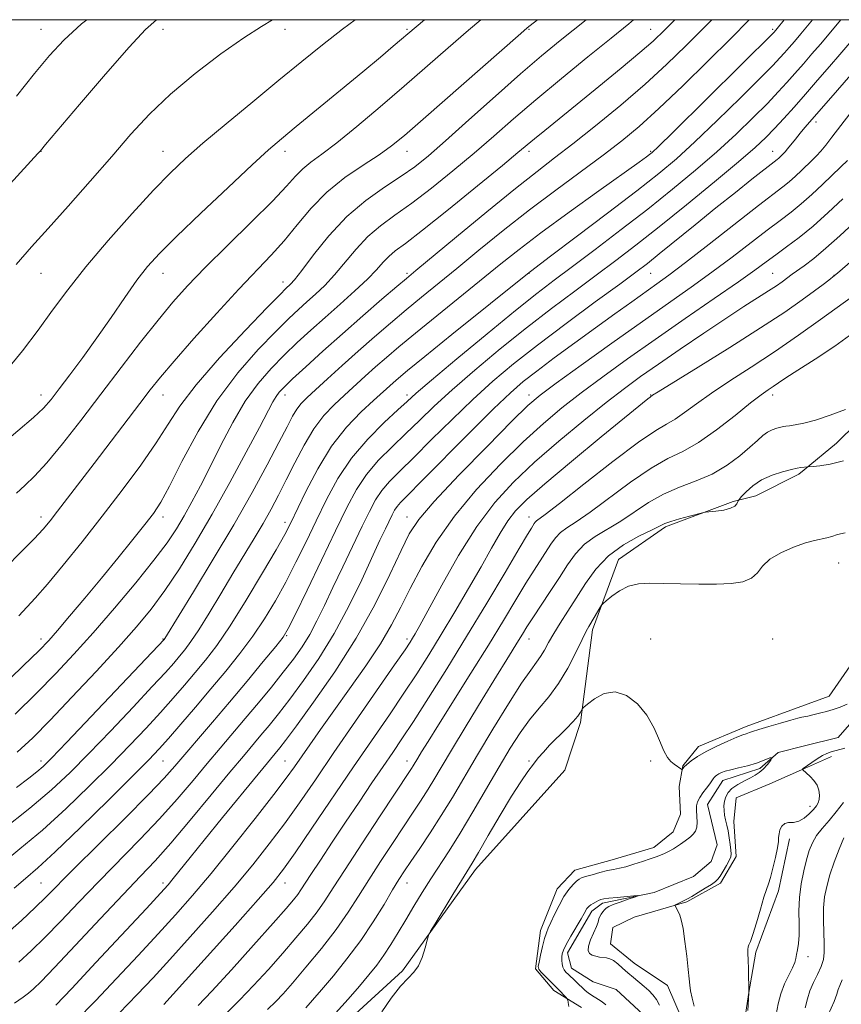
# Model space of a CAD drawing. Extents: x 2167300 to 2170200, y 332300 to 335200.
# Drawn here: x 2169556 to 2169792, y 334717 to 335000 of the extents above; entities that cross this region are included whole.
import ezdxf

# ---------------------------------------------------------------- set-up
doc = ezdxf.new("R2010")
doc.units = 0
doc.header["$MEASUREMENT"] = 0
doc.linetypes.add('rvrstm', pattern=[117.1, 50, -3.9, 0.5, -3.9, 0.5, -3.9, 0.5, -3.9, 50])
for name, color, linetype, lineweight in [('32000', 7, 'Continuous', 0), ('DTM HARD BREAKLINE', 7, 'Continuous', 0), ('DTM SPOT ELEVATION', 2, 'Continuous', 13), ('INDEX CONTOUR', 41, 'Continuous', 13), ('INTERMEDIATE CONTOUR', 44, 'Continuous', 0), ('STREAM - RIVER SINGLE LINE', 142, 'rvrstm', 0)]:
    doc.layers.add(name, color=color, linetype=linetype, lineweight=lineweight)

msp = doc.modelspace()

# ---------------------------------------------------------------- linework, layer by layer
at = {"layer": '32000', "flags": 128}
msp.add_lwpolyline([(2167500, 332500), (2170000, 332500), (2170000, 335000), (2167500, 335000), (2167500, 332500)], dxfattribs=at)
at = {"layer": 'DTM HARD BREAKLINE', "extrusion": (-0.01685293065216477, -0.006171353936545401, 0.9998389335883171), "elevation": -37426.80049637418, "flags": 128}
msp.add_lwpolyline([(431711.4833998009, 2152252.657864125), (431711.483399801, 2152270.487808039)], dxfattribs=at)
at = {"layer": 'DTM HARD BREAKLINE', "extrusion": (-0.06778841947387095, -0.03000184242520998, 0.9972485245094763), "elevation": -155927.4552269088, "flags": 128}
msp.add_lwpolyline([(572000.529133881, 2113899.154373015), (572000.529133881, 2113890.655884914)], dxfattribs=at)
at = {"layer": 'DTM HARD BREAKLINE'}
for points in [[(2169780.91, 334803.18, 1206.75), (2169788.03, 334805.79, 1206.89), (2169802.52, 334826.67, 1207.49), (2169822.76, 334855.01, 1208.01), (2169828.73, 334881.43, 1208.96), (2169834.26, 334915.09, 1209.24), (2169839.8, 334927.88, 1209.49), (2169847.47, 334933.84, 1209.26), (2169860.68, 334937.47, 1209.56), (2169873.04, 334943.01, 1210.06), (2169884.55, 334957.92, 1211.41), (2169889.02, 334971.77, 1212.43), (2169883.48, 334980.51, 1213.27), (2169876.45, 334989.24, 1213.52), (2169872.83, 334995.85, 1213.48), (2169873.142, 335000, 1213.653)], [(2169814.88, 334904.44, 1211.52), (2169802.09, 334890.16, 1211.81), (2169790.16, 334878.44, 1210.95), (2169780.88, 334870.8, 1209.88)], [(2169780.88, 334870.8, 1209.88), (2169779.29, 334869.49, 1209.7), (2169766.94, 334863.31, 1209.24), (2169760.47, 334861.64, 1210.21)], [(2169760.47, 334861.64, 1210.21), (2169741.06, 334854.43, 1209.72), (2169727.61, 334845.08, 1208.69), (2169720.11, 334824.85, 1207.61), (2169716.65, 334798.22, 1205.71), (2169712.14, 334784.59, 1205.2), (2169686.51, 334756.08, 1205.54), (2169665.57, 334726.93, 1206.26), (2169645.28, 334708.43, 1207.19), (2169629.27, 334696.53, 1207.21), (2169624.13, 334682.68, 1205.48), (2169622.17, 334661.8, 1202.25), (2169615.76, 334656.06, 1201.8), (2169602.75, 334651.83, 1201.53), (2169592.29, 334642.26, 1201.32), (2169576.48, 334623.75, 1201.06), (2169561.31, 334604.81, 1201.49), (2169549.78, 334593.75, 1201.15)], [(2169764.17, 334797.05, 1206.43), (2169750.52, 334791.33, 1206.51), (2169746.03, 334785.8, 1206.07), (2169744.95, 334779.83, 1205.71), (2169745.36, 334771.94, 1205.08), (2169743.22, 334766.83, 1204.7), (2169737.67, 334762.37, 1204.53), (2169725.73, 334758.77, 1204.65), (2169715.07, 334755.81, 1204.68), (2169709.94, 334750.49, 1204.59), (2169705.23, 334738.57, 1204.49), (2169703.71, 334727.49, 1204.21), (2169709.03, 334721.3, 1204.44), (2169716.91, 334716.38, 1203.56)], [(2169780.91, 334785.05, 1206.05), (2169770.96, 334780.63, 1205.23), (2169761.36, 334776.6, 1204.7), (2169760.7, 334769.78, 1204.53), (2169761.32, 334759.76, 1204.36), (2169756.83, 334752.1, 1204.36), (2169747.23, 334746.79, 1204.21), (2169732.09, 334742.35, 1203.3), (2169725.9, 334739.38, 1202.94), (2169725.25, 334734.69, 1202.75), (2169732.06, 334729.13, 1202.94), (2169741.64, 334722.72, 1203.26), (2169746.09, 334712.27, 1203.47), (2169746.06, 334696.29, 1203.43), (2169729.81, 334668.83, 1202.46), (2169706.96, 334645.86, 1200.9), (2169697.98, 334632.88, 1200.01), (2169731.26, 334651.77, 1202.04), (2169755.62, 334680.28, 1205.04), (2169762.92, 334707.33, 1205.67), (2169764.86, 334720.12, 1205.99), (2169767.02, 334732.26, 1206.26), (2169773.45, 334749.94, 1206.45), (2169776.68, 334764.85, 1206.39)]]:
    msp.add_polyline3d(points, dxfattribs=at)
at = {"layer": 'DTM SPOT ELEVATION'}
for p in [(2169561.84, 334997.21, 1260.84), (2169596.84, 334997.21, 1257.44), (2169631.84, 334997.21, 1255.51), (2169666.84, 334997.21, 1252.21), (2169701.84, 334997.21, 1247.87), (2169736.84, 334997.21, 1242.8), (2169771.84, 334997.21, 1236.26), (2169784.22, 334970.65, 1227.58), (2169561.84, 334962.21, 1257.97), (2169596.84, 334962.21, 1254.8), (2169631.84, 334962.21, 1251.49), (2169666.84, 334962.21, 1247.29), (2169701.84, 334962.21, 1241.58), (2169736.84, 334962.21, 1236.18), (2169771.84, 334962.21, 1228.74), (2169561.84, 334927.21, 1255.16), (2169596.84, 334927.21, 1251.29), (2169666.84, 334927.21, 1240.3), (2169701.84, 334927.21, 1233.96), (2169736.84, 334927.21, 1227.09), (2169771.84, 334927.21, 1220.94), (2169789.37, 334926.65, 1218.06), (2169631.33, 334924.7, 1246.57), (2169561.84, 334892.21, 1252.59), (2169596.84, 334892.21, 1247.27), (2169631.84, 334892.21, 1239.42), (2169666.84, 334892.21, 1232.42), (2169701.84, 334892.21, 1224.55), (2169736.84, 334892.21, 1218.07), (2169771.84, 334892.21, 1213.5), (2169561.84, 334857.21, 1248.51), (2169596.84, 334857.21, 1243.51), (2169631.84, 334855.71, 1234.51), (2169666.84, 334857.21, 1224.7), (2169701.84, 334857.21, 1216.64), (2169790.74, 334844.06, 1207.36), (2169561.84, 334822.21, 1244.49), (2169596.84, 334822.21, 1238.11), (2169632.34, 334823.21, 1229.88), (2169666.84, 334822.21, 1220.4), (2169701.84, 334822.21, 1211.31), (2169736.84, 334822.21, 1206.31), (2169771.84, 334822.21, 1206.41), (2169561.84, 334787.21, 1238.5), (2169596.84, 334787.21, 1231.1), (2169631.84, 334787.21, 1222.92), (2169666.84, 334787.21, 1214.64), (2169701.84, 334787.21, 1206.15), (2169736.84, 334787.21, 1205.8), (2169782.57, 334774.21, 1205.48), (2169561.84, 334752.21, 1231), (2169596.84, 334752.21, 1224.41), (2169631.84, 334752.21, 1217.34), (2169666.84, 334752.21, 1209.32), (2169782, 334731.02, 1208.54)]:
    msp.add_point(p, dxfattribs=at)
at = {"layer": 'INDEX CONTOUR', "flags": 128}
for points, elevation in [([(2169551.34, 334737.0900000001), (2169556.219, 334741.4220000001), (2169560.176, 334745.1190000001), (2169563.268, 334748.1399000001), (2169571.214, 334756.1330000001), (2169585.86, 334770.6920000001), (2169592.676, 334777.5400000001), (2169597.232, 334782.2790000001), (2169600.281, 334785.6680000001), (2169611.038, 334798.3170000001), (2169615.913, 334804.0830000001), (2169620.975, 334810.1300000001), (2169625.625, 334815.7300000001), (2169629.191, 334820.0600000001), (2169631.304, 334822.746), (2169632.807, 334825.2060000001), (2169634.844, 334829.3010000001), (2169638.217, 334836.273), (2169642.364, 334844.8770000001), (2169646.3809, 334853.2440000001), (2169649.613, 334859.9230000001), (2169652.389, 334865.1261000001), (2169655.287, 334869.4810000001), (2169658.738, 334873.5200000001), (2169662.587, 334877.3949000001), (2169666.533, 334881.1630000001), (2169670.42, 334884.9310000001), (2169674.669, 334889.0090000001), (2169679.848, 334893.7600000001), (2169686.322, 334899.3921000001), (2169693.643, 334905.5080000001), (2169701.163, 334911.5570000001), (2169708.331, 334917.0950000001), (2169715.001, 334922.0920000001), (2169721.123, 334926.6230000001), (2169726.7801, 334930.849), (2169732.569, 334935.2800000001), (2169739.2149, 334940.5130000001), (2169747.092, 334946.8570000001), (2169755.167, 334953.4700000001), (2169762.055, 334959.2209000001), (2169766.764, 334963.3050000001), (2169769.87, 334966.2120000001), (2169772.34, 334968.7600000001), (2169774.981, 334971.6250000001), (2169777.942, 334974.9180000001), (2169781.21, 334978.6110000001), (2169784.713, 334982.6080000001), (2169788.138, 334986.5480000001), (2169791.113, 334990.0030000001), (2169799.597, 335000.0001000001)], 1230), ([(2169554.782, 334978.0480000001), (2169560.01, 334984.5470000001), (2169564.289, 334989.7220000001), (2169568.411, 334994.1680000001), (2169573.438, 334998.7700000001), (2169574.96, 335000.0001000001)], 1260), ([(2169554.827, 334864.0840000001), (2169557.17, 334866.2630000001), (2169559.9449, 334868.9280000001), (2169563.486, 334872.7580000001), (2169568.013, 334878.2270000001), (2169573.3061, 334884.9830000001), (2169579.033, 334892.4680000001), (2169584.859, 334900.1280000001), (2169590.437, 334907.4120000001), (2169595.418, 334913.7750000001), (2169599.659, 334918.9260000001), (2169603.861, 334923.6080000001), (2169608.9319, 334928.8210000001), (2169615.402, 334935.2040000001), (2169622.294, 334941.9560000001), (2169628.251, 334947.9120000001), (2169632.291, 334952.2000000001), (2169634.914, 334955.1070000001), (2169636.991, 334957.2100000001), (2169639.323, 334959.0930000001), (2169642.422, 334961.3660000001), (2169646.728, 334964.6460000001), (2169652.487, 334969.3360000001), (2169659.169, 334974.9770000001), (2169666.047, 334980.8960000001), (2169678.66, 334991.8820000001), (2169684.555, 334996.9880000001), (2169688.094, 335000.0001000001)], 1250), ([(2169555.031, 334789.7100000001), (2169559.465, 334793.8500000001), (2169564.426, 334798.8860000001), (2169570.729, 334805.496), (2169577.653, 334812.8820000001), (2169584.094, 334819.8790000001), (2169589.244, 334825.6640000001), (2169593.458, 334830.7799000001), (2169597.387, 334836.1130000001), (2169601.569, 334842.3900000001), (2169606.095, 334849.7150000001), (2169610.946, 334858.0340000001), (2169616.001, 334867.0910000001), (2169620.74, 334875.8250000001), (2169624.542, 334882.9700000001), (2169628.383, 334890.2820000001), (2169629.282, 334891.822), (2169630.194, 334893.0480000001), (2169631.617, 334894.5519000001), (2169634.044, 334896.8680000001), (2169637.822, 334900.3770000001), (2169642.709, 334904.8400000001), (2169648.318, 334909.8640000001), (2169654.2, 334915.0170000001), (2169659.66, 334919.7280000001), (2169663.946, 334923.3890000001), (2169666.73, 334925.7470000001), (2169669.402, 334927.9780000001), (2169681.033, 334937.6350000001), (2169689.78, 334944.8570000001), (2169697.989, 334951.5390000001), (2169704.2021, 334956.4400000001), (2169709.242, 334960.3030000001), (2169714.5, 334964.3670000001), (2169720.99, 334969.5480000001), (2169728.194, 334975.4880000001), (2169735.211, 334981.5080000001), (2169741.383, 334987.1130000001), (2169747.018, 334992.5520000001), (2169752.663, 334998.2560000001), (2169754.3481, 335000.0001000001)], 1240), ([(2169584.311, 334714.7960000001), (2169589.48, 334720.1680000001), (2169593.982, 334724.9649000001), (2169598.805, 334730.2230000001), (2169604.646, 334736.6740000001), (2169611.039, 334743.844), (2169617.228, 334750.952), (2169622.628, 334757.4090000001), (2169627.356, 334763.3670000001), (2169631.702, 334769.1660000001), (2169635.977, 334775.1680000001), (2169640.573, 334781.8190000001), (2169645.902, 334789.5860000001), (2169652.114, 334798.5840000001), (2169663.3211, 334814.7560000001), (2169666.315, 334819.1090000001), (2169667.768, 334821.278), (2169668.487, 334822.425), (2169669.229, 334823.6850000001), (2169670.556, 334826.0610000001), (2169676.829, 334837.6180000001), (2169681.673, 334846.1440000001), (2169686.9, 334854.4750000001), (2169692.071, 334861.3880000001), (2169697.457, 334867.2800000001), (2169703.504, 334872.9550000001), (2169710.438, 334878.9700000001), (2169717.587, 334884.9070000001), (2169724.057, 334890.1030000001), (2169729.273, 334894.1350000001), (2169733.9251, 334897.5470000001), (2169739.025, 334901.1250000001), (2169745.259, 334905.4150000001), (2169752.016, 334910.0050000001), (2169758.364, 334914.246), (2169763.558, 334917.6250000001), (2169770.653, 334922.1410000001), (2169772.918, 334923.6360000001), (2169774.546, 334924.7660000001), (2169777.442, 334926.9010000001), (2169780.828, 334929.3481000001), (2169783.628, 334931.4850000001), (2169787.104, 334934.3650000001), (2169791.097, 334937.9500000001), (2169795.071, 334941.67)], 1220), ([(2169637.8439, 334716.295), (2169639.797, 334718.5020000001), (2169642.363, 334721.5169), (2169645.751, 334725.5480000001), (2169649.6441, 334730.3699), (2169653.5901, 334735.6490000001), (2169657.196, 334741.0250000001), (2169660.289, 334746.0290000001), (2169662.752, 334750.1640000001), (2169664.573, 334753.1580000001), (2169666.158, 334755.6190000001), (2169668.017, 334758.3800000001), (2169670.526, 334762.0780000001), (2169673.524, 334766.5760000001), (2169676.714, 334771.5400000001), (2169679.898, 334776.7521), (2169687.097, 334788.9170000001), (2169691.517, 334796.2800000001), (2169695.979, 334803.5550000001), (2169699.772, 334809.5180000001), (2169702.3789, 334813.3080000001), (2169704.05, 334815.5270000001), (2169705.228, 334817.1440000001), (2169706.308, 334818.9650000001), (2169707.5001, 334821.1670000001), (2169708.969, 334823.7650000001), (2169710.8331, 334826.773), (2169713.032, 334830.1820000001), (2169715.462, 334833.9800000001), (2169718.076, 334838.099), (2169721.07, 334842.2390000001), (2169724.7, 334846.045), (2169729.039, 334849.2220000001), (2169733.429, 334851.7050000001), (2169737.029, 334853.4910000001), (2169739.291, 334854.626), (2169740.829, 334855.3570000001), (2169742.55, 334855.9800000001), (2169745.077, 334856.7140000001), (2169747.913, 334857.469), (2169751.652, 334858.4150000001), (2169752.524, 334858.577), (2169755.525, 334858.9090000001), (2169757.768, 334859.2430000001), (2169759.736, 334859.7330000001), (2169760.9471, 334860.3730000001), (2169761.525, 334861.0390000001), (2169761.869, 334861.9160000001), (2169762.159, 334862.3050000001), (2169762.861, 334863.0790000001), (2169764.176, 334864.4530000001), (2169766.114, 334866.1710000001), (2169768.6381, 334867.8580000001), (2169771.632, 334869.2090000001), (2169774.658, 334870.1940000001), (2169777.2, 334870.8520000001), (2169778.88, 334871.2310000001), (2169779.872, 334871.4140000001), (2169781.91, 334871.653), (2169783.414, 334871.7540000001), (2169785.396, 334871.92), (2169788.324, 334872.3730000001), (2169792.15, 334873.3330000001)], 1210), ([(2169792.274, 334765.1360000001), (2169790.859, 334761.9080000001), (2169789.4761, 334758.17), (2169788.264, 334754.4700000001), (2169787.341, 334751.2000000001), (2169786.726, 334748.1620000001), (2169786.416, 334745.0040000001), (2169786.382, 334741.5050000001), (2169786.502, 334737.9560000001), (2169786.629, 334734.7760000001), (2169786.624, 334732.2550000001), (2169786.367, 334730.1650000001), (2169785.746, 334728.1470000001), (2169784.72, 334725.9290000001), (2169783.538, 334723.5750000001), (2169782.522, 334721.2350000001), (2169781.854, 334718.9450000001), (2169781.162, 334716.2920000001)], 1210)]:
    msp.add_lwpolyline(points, dxfattribs=dict(at, elevation=elevation))
at = {"layer": 'INTERMEDIATE CONTOUR', "flags": 128}
for points, elevation in [([(2169540.027, 334938.7300000001), (2169560.974, 334961.5980000001), (2169561.655, 334962.3620000001), (2169563.151, 334964.1230000001), (2169572.87, 334975.626), (2169580.35, 334984.3780000001), (2169587.164, 334992.1520000001), (2169591.873, 334997.1580000001), (2169595.029, 335000.0001000001)], 1258), ([(2169549.379, 334807.3800000001), (2169556.718, 334814.4680000001), (2169561.293, 334818.9460000001), (2169564.0409, 334821.7980000001), (2169566.549, 334824.6490000001), (2169570.06, 334828.7660000001), (2169574.441, 334833.9670000001), (2169579.216, 334839.7100000001), (2169583.928, 334845.4630000001), (2169588.19, 334850.7380000001), (2169591.637, 334855.0540000001), (2169594.097, 334858.251), (2169596.182, 334861.4490000001), (2169598.698, 334866.0840000001), (2169602.2849, 334873.1360000001), (2169606.901, 334881.7480000001), (2169612.339, 334890.6050000001), (2169618.304, 334898.5790000001), (2169624.1669, 334905.2830000001), (2169629.209, 334910.5160000001), (2169632.931, 334914.2121000001), (2169635.696, 334916.8370000001), (2169638.086, 334918.9910000001), (2169640.58, 334921.2040000001), (2169643.258, 334923.7280000001), (2169646.098, 334926.7500000001), (2169652.256, 334934.1680000001), (2169655.632, 334937.7660000001), (2169659.286, 334940.8580000001), (2169663.4201, 334943.8510000001), (2169668.272, 334947.3230000001), (2169673.954, 334951.6790000001), (2169680.074, 334956.6290000001), (2169686.118, 334961.7090000001), (2169691.761, 334966.6000000001), (2169697.449, 334971.5670000001), (2169703.82, 334977.0210000001), (2169711.218, 334983.1600000001), (2169718.814, 334989.344), (2169725.484, 334994.7200000001), (2169730.523, 334998.8050000001), (2169731.901, 335000.0001000001)], 1244), ([(2169549.883, 334757.2270000001), (2169555.791, 334761.9270000001), (2169562.268, 334767.3770000001), (2169569.015, 334773.5150000001), (2169575.671, 334779.9310000001), (2169581.863, 334786.1230000001), (2169587.296, 334791.6930000001), (2169592.012, 334796.653), (2169596.132, 334801.1180000001), (2169599.78, 334805.197), (2169603.067, 334808.9820000001), (2169606.108, 334812.5599000001), (2169609.059, 334816.1300000001), (2169612.256, 334820.3400000001), (2169616.08, 334825.9510000001), (2169620.696, 334833.3180000001), (2169625.407, 334841.1710000001), (2169629.301, 334847.8360000001), (2169631.772, 334852.2000000001), (2169633.435, 334855.3910000001), (2169637.828, 334864.5490000001), (2169641.251, 334871.0750000001), (2169645.2511, 334877.5480000001), (2169649.557, 334883.0360000001), (2169653.714, 334887.3909000001), (2169657.227, 334890.6670000001), (2169662.88, 334895.7980000001), (2169664.388, 334897.1080000001), (2169667.04, 334899.3110000001), (2169671.9759, 334903.3260000001), (2169679.741, 334909.5980000001), (2169701.908, 334927.4380000001), (2169702.279, 334927.7130000001), (2169708.094, 334932.0950000001), (2169715.444, 334937.6510000001), (2169724.401, 334944.447), (2169732.821, 334950.8860000001), (2169739.157, 334955.8450000001), (2169744.244, 334960.0980000001), (2169749.51, 334964.8909000001), (2169755.926, 334971.0360000001), (2169762.618, 334977.599), (2169768.253, 334983.2120000001), (2169771.858, 334986.8690000001), (2169773.903, 334989.0240000001), (2169775.223, 334990.4950000001), (2169776.528, 334991.9880000001), (2169778.048, 334993.7570000001), (2169779.892, 334995.9450000001), (2169783.25, 335000.0001000001)], 1234), ([(2169550.666, 334767.322), (2169558.612, 334773.599), (2169564.895, 334778.9350000001), (2169570.164, 334783.8809000001), (2169575.556, 334789.3430000001), (2169581.837, 334795.8810000001), (2169588.28, 334802.6710000001), (2169593.788, 334808.5430000001), (2169597.552, 334812.6350000001), (2169599.937, 334815.3140000001), (2169601.598, 334817.2560000001), (2169603.129, 334819.1150000001), (2169604.879, 334821.4611000001), (2169607.137, 334824.8430000001), (2169610.083, 334829.5980000001), (2169613.46, 334835.2130000001), (2169616.9, 334840.9670000001), (2169622.988, 334851.0590000001), (2169625.563, 334855.4111000001), (2169627.848, 334859.4450000001), (2169630.006, 334863.4760000001), (2169632.23, 334867.8640000001), (2169634.671, 334872.8130000001), (2169637.317, 334877.9020000001), (2169640.111, 334882.5520000001), (2169643.002, 334886.3370000001), (2169645.953, 334889.4469000001), (2169648.931, 334892.2250000001), (2169654.887, 334897.6640000001), (2169657.867, 334900.3400000001), (2169660.945, 334903.0340000001), (2169664.574, 334906.1110000001), (2169669.299, 334910.0140000001), (2169675.404, 334914.9810000001), (2169693.845, 334929.9360000001), (2169699.041, 334934.0590000001), (2169705.323, 334938.8170000001), (2169713.412, 334944.7130000001), (2169721.962, 334950.8380000001), (2169733.488, 334959.0590000001), (2169735.615, 334960.6030000001), (2169736.508, 334961.2750000001), (2169737.23, 334961.8810000001), (2169739.037, 334963.6040000001), (2169743.238, 334967.7259000001), (2169772.229, 334996.4380000001), (2169773.087, 334997.4560000001), (2169775.149, 335000.0001000001)], 1236), ([(2169550.679, 334878.1240000001), (2169559.69, 334885.7990000001), (2169562.5471, 334888.5030000001), (2169564.749, 334891.0070000001), (2169567.075, 334894.0140000001), (2169570.128, 334898.0590000001), (2169573.808, 334903.0260000001), (2169577.84, 334908.6330000001), (2169581.951, 334914.5520000001), (2169585.882, 334920.2640000001), (2169589.373, 334925.2039000001), (2169592.393, 334929.1040000001), (2169595.806, 334932.8850000001), (2169600.704, 334937.7630000001), (2169607.705, 334944.4810000001), (2169615.526, 334951.8720000001), (2169622.412, 334958.2970000001), (2169627.169, 334962.6290000001), (2169630.851, 334965.8110000001), (2169635.0731, 334969.3020000001), (2169647.767, 334979.7410000001), (2169654.201, 334985.0620000001), (2169659.262, 334989.2870000001), (2169662.927, 334992.3830000001), (2169669.478, 334997.9720000001), (2169671.887, 335000.0001000001)], 1252), ([(2169551.64, 334842.6000000001), (2169556.132, 334847.1950000001), (2169559.864, 334850.9870000001), (2169562.489, 334853.7830000001), (2169564.505, 334856.1550000001), (2169566.619, 334858.8690000001), (2169577.065, 334872.6400000001), (2169590.204, 334889.8350000001), (2169593.214, 334893.7520000001), (2169596.121, 334897.3730000001), (2169600.046, 334901.9890000001), (2169605.721, 334908.4410000001), (2169612.322, 334915.795), (2169618.64, 334922.6680000001), (2169627.8961, 334932.3920000001), (2169631.592, 334936.5270000001), (2169635.314, 334941.077), (2169639.341, 334945.8620000001), (2169643.904, 334950.4980000001), (2169649.076, 334954.6610000001), (2169654.3049, 334958.2520000001), (2169658.882, 334961.2320000001), (2169662.464, 334963.7580000001), (2169666.177, 334966.7710000001), (2169671.512, 334971.4110000001), (2169699.531, 334996.0780000001), (2169701.408, 334997.702), (2169702.249, 334998.3790000001), (2169704.344, 335000.0001000001)], 1248), ([(2169551.748, 334899.1130000001), (2169556.483, 334904.9090000001), (2169561.018, 334910.8450000001), (2169565.18, 334916.5790000001), (2169569.496, 334922.4770000001), (2169574.667, 334929.0810000001), (2169581.094, 334936.6540000001), (2169587.964, 334944.3540000001), (2169594.165, 334951.0590000001), (2169598.979, 334956.0370000001), (2169603.273, 334960.1190000001), (2169608.313, 334964.523), (2169614.974, 334970.126), (2169622.585, 334976.4350000001), (2169630.086, 334982.6120000001), (2169636.676, 334988.0170000001), (2169642.589, 334992.7880000001), (2169648.318, 334997.2560000001), (2169651.973, 335000.0001000001)], 1254), ([(2169554.138, 334750.697), (2169557.399, 334753.4760000001), (2169560.916, 334756.5330000001), (2169565.924, 334761.1540000001), (2169573.134, 334768.0960000001), (2169581.1791, 334775.9810000001), (2169588.169, 334782.903), (2169592.755, 334787.5050000001), (2169595.743, 334790.6360000001), (2169598.477, 334793.6930000001), (2169602.007, 334797.7590000001), (2169606.197, 334802.6500000001), (2169610.618, 334807.8640000001), (2169614.901, 334812.9940000001), (2169618.926, 334818.0180000001), (2169622.635, 334823.0050000001), (2169626, 334828.0320000001), (2169629.107, 334833.1880000001), (2169632.0721, 334838.5690000001), (2169634.994, 334844.2360000001), (2169637.899, 334850.1340000001), (2169640.796, 334856.1720000001), (2169643.745, 334862.2580000001), (2169647.015, 334868.2769000001), (2169650.928, 334874.1110000001), (2169655.601, 334879.5930000001), (2169660.343, 334884.3600000001), (2169664.258, 334888.0000000001), (2169666.891, 334890.4170000001), (2169669.534, 334892.7640000001), (2169673.919, 334896.5110000001), (2169681.153, 334902.5950000001), (2169689.846, 334909.8340000001), (2169697.982, 334916.5171000001), (2169704.118, 334921.4130000001), (2169709.096, 334925.2280000001), (2169714.33, 334929.1460000001), (2169720.873, 334934.0680000001), (2169728.33, 334939.746), (2169735.948, 334945.6470000001), (2169743.104, 334951.3360000001), (2169749.703, 334956.7820000001), (2169755.783, 334962.0559000001), (2169761.345, 334967.17), (2169766.244, 334971.9060000001), (2169770.297, 334975.9860000001), (2169773.419, 334979.2470000001), (2169775.922, 334981.9710000001), (2169778.216, 334984.5530000001), (2169780.62, 334987.2980000001), (2169783.093, 334990.1520000001), (2169785.502, 334992.974), (2169791.392, 335000.0001000001)], 1232), ([(2169554.422, 334800.6150000001), (2169560.572, 334806.6770000001), (2169566.065, 334812.2850000001), (2169571.279, 334817.8500000001), (2169576.78, 334823.9870000001), (2169582.897, 334831.0440000001), (2169589.01, 334838.3100000001), (2169594.262, 334844.8100000001), (2169598.041, 334849.8500000001), (2169600.717, 334853.8630000001), (2169602.908, 334857.5650000001), (2169605.142, 334861.5840000001), (2169607.593, 334866.2030000001), (2169610.349, 334871.6160000001), (2169613.465, 334877.8670000001), (2169616.87, 334884.3940000001), (2169620.461, 334890.4840000001), (2169624.146, 334895.5980000001), (2169627.879, 334899.8899000001), (2169631.627, 334903.6920000001), (2169635.382, 334907.2990000001), (2169639.245, 334910.8750000001), (2169643.344, 334914.5480000001), (2169647.702, 334918.3770000001), (2169651.929, 334922.1220000001), (2169655.528, 334925.4750000001), (2169658.156, 334928.1990000001), (2169660.073, 334930.3510000001), (2169661.691, 334932.0600000001), (2169663.512, 334933.5980000001), (2169666.412, 334935.7900000001), (2169671.358, 334939.6040000001), (2169678.803, 334945.5530000001), (2169687.15, 334952.3320000001), (2169694.29, 334958.1850000001), (2169698.708, 334961.8420000001), (2169703.419, 334965.7760000001), (2169706.3919, 334968.2040000001), (2169715.706, 334975.7610000001), (2169721.963, 334980.8550000001), (2169728.335, 334986.0800000001), (2169733.728, 334990.5650000001), (2169737.508, 334993.8480000001), (2169740.885, 334997.099), (2169743.692, 335000.0001000001)], 1242), ([(2169554.748, 334929.7210000001), (2169559.151, 334934.7470000001), (2169563.869, 334940.0180000001), (2169569.639, 334946.4940000001), (2169575.996, 334953.6920000001), (2169582.174, 334960.7720000001), (2169587.667, 334967.1070000001), (2169593.006, 334972.92), (2169598.9841, 334978.6490000001), (2169606.074, 334984.5511000001), (2169613.478, 334990.1550000001), (2169620.083, 334994.8110000001), (2169625.091, 334998.0880000001), (2169628.259, 335000.0001000001)], 1256), ([(2169554.811, 334779.6160000001), (2169558.311, 334782.2640000001), (2169560.691, 334784.1111000001), (2169562.475, 334785.626), (2169564.869, 334787.9900000001), (2169569.25, 334792.5630000001), (2169597.168, 334822.0490000001), (2169597.377, 334822.3470000001), (2169605.63, 334835.7880000001), (2169611.2689, 334845.0900000001), (2169617.1371, 334855.0090000001), (2169622.394, 334864.2540000001), (2169626.771, 334872.2540000001), (2169630.141, 334878.6240000001), (2169632.464, 334883.126), (2169634.0451, 334886.1400000001), (2169635.2739, 334888.2000000001), (2169636.538, 334889.8300000001), (2169638.203, 334891.5270000001), (2169640.636, 334893.7830000001), (2169644.075, 334896.9420000001), (2169648.273, 334900.7681000001), (2169652.855, 334904.8820000001), (2169657.502, 334908.9610000001), (2169662.108, 334912.9120000001), (2169666.6219, 334916.702), (2169671.067, 334920.3639000001), (2169681.138, 334928.6000000001), (2169687.451, 334933.7940000001), (2169694.51, 334939.528), (2169701.99, 334945.4140000001), (2169709.549, 334951.1010000001), (2169723.142, 334961.0730000001), (2169728.498, 334965.1780000001), (2169733.523, 334969.3610000001), (2169739.155, 334974.4580000001), (2169745.988, 334980.9730000001), (2169753.242, 334988.0790000001), (2169759.799, 334994.6150000001), (2169765.089, 335000.0001000001)], 1238), ([(2169555.432, 334828.8250000001), (2169560.176, 334833.9441000001), (2169563.662, 334837.9140000001), (2169568.236, 334843.4070000001), (2169573.614, 334850.0860000001), (2169579.387, 334857.4310000001), (2169585.14, 334864.9310000001), (2169590.448, 334872.1090000001), (2169594.879, 334878.4950000001), (2169598.29, 334883.8800000001), (2169601.6879, 334889.0920000001), (2169606.37, 334895.2230000001), (2169613.102, 334902.8930000001), (2169620.5341, 334910.8420000001), (2169626.791, 334917.3400000001), (2169630.479, 334921.1250000001), (2169632.148, 334922.8001000001), (2169633.458, 334924.0310000001), (2169634.586, 334925.3351000001), (2169636.667, 334928.0240000001), (2169640.022, 334932.4910000001), (2169644.439, 334937.9860000001), (2169649.574, 334943.4721000001), (2169655.06, 334948.1190000001), (2169660.428, 334951.9120000001), (2169665.186, 334955.0421000001), (2169669.104, 334957.8060000001), (2169672.998, 334960.9260000001), (2169677.945, 334965.2330000001), (2169684.638, 334971.2160000001), (2169692.227, 334978.0180000001), (2169699.476, 334984.4400000001), (2169705.499, 334989.6170000001), (2169710.812, 334994.0080000001), (2169718.266, 335000.0001000001)], 1246), ([(2169555.482, 334729.4020000001), (2169559.033, 334732.6540000001), (2169562.94, 334736.5130000001), (2169567.496, 334741.2251000001), (2169572.658, 334746.6350000001), (2169578.295, 334752.4850000001), (2169590.2169, 334764.6150000001), (2169595.873, 334770.5650000001), (2169600.955, 334776.2430000001), (2169605.487, 334781.5650000001), (2169609.565, 334786.4580000001), (2169613.301, 334790.9070000001), (2169620.475, 334799.3930000001), (2169624.228, 334803.8820000001), (2169627.943, 334808.3971000001), (2169631.356, 334812.6450000001), (2169634.271, 334816.4310000001), (2169636.761, 334819.9539000001), (2169638.966, 334823.5140000001), (2169641.039, 334827.3930000001), (2169643.184, 334831.8150000001), (2169645.616, 334836.9860000001), (2169648.448, 334842.9480000001), (2169654.02, 334854.5710000001), (2169656.09, 334858.849), (2169657.839, 334862.1330000001), (2169659.647, 334864.8500000001), (2169661.875, 334867.4471000001), (2169664.832, 334870.4300000001), (2169668.808, 334874.3250000001), (2169673.9489, 334879.4450000001), (2169679.804, 334885.2540000001), (2169685.778, 334891.0090000001), (2169691.491, 334896.1890000001), (2169697.441, 334901.1810000001), (2169704.343, 334906.5980000001), (2169712.544, 334912.7770000001), (2169720.905, 334918.9570000001), (2169727.916, 334924.099), (2169732.569, 334927.5320000001), (2169735.86, 334930.0380000001), (2169739.284, 334932.7630000001), (2169749.621, 334941.1540000001), (2169755.5421, 334945.9429000001), (2169761.108, 334950.398), (2169765.8701, 334954.1740000001), (2169773.1141, 334959.8560000001), (2169773.592, 334960.2790000001), (2169774.909, 334961.5430000001), (2169775.379, 334962.0580000001), (2169776.07, 334962.8900000001), (2169778.334, 334965.7420000001), (2169779.6809, 334967.4050000001), (2169781.086, 334969.0671000001), (2169789.196, 334978.3540000001), (2169796.724, 334987.0320000001)], 1228), ([(2169554.236, 334717.6830000001), (2169556.7111, 334719.3610000001), (2169558.254, 334720.5310000001), (2169559.673, 334721.7500000001), (2169561.854, 334723.8900000001), (2169565.704, 334727.9060000001), (2169571.725, 334734.3110000001), (2169578.792, 334741.8520000001), (2169585.377, 334748.8380000001), (2169590.398, 334754.0970000001), (2169594.574, 334758.5380000001), (2169599.069, 334763.5891000001), (2169604.677, 334770.2080000001), (2169610.693, 334777.4620000001), (2169616.038, 334783.9460000001), (2169619.919, 334788.6190000001), (2169624.949, 334794.5960000001), (2169627.287, 334797.4040000001), (2169629.979, 334800.7420000001), (2169633.241, 334804.9450000001), (2169637.194, 334810.2670000001), (2169641.572, 334816.6211000001), (2169646.0141, 334823.8370000001), (2169650.188, 334831.6250000001), (2169653.878, 334839.224), (2169659.126, 334850.5580000001), (2169660.692, 334853.876), (2169662.605, 334857.8560000001), (2169663.294, 334859.1490000001), (2169664.006, 334860.2200000001), (2169665.0131, 334861.3740000001), (2169667.076, 334863.4650000001), (2169671.083, 334867.4880000001), (2169684.94, 334881.4990000001), (2169691.708, 334888.2580000001), (2169696.533, 334892.8930000001), (2169700.222, 334896.1130000001), (2169704.095, 334899.1360000001), (2169709.138, 334902.8960000001), (2169714.999, 334907.197), (2169720.994, 334911.5570000001), (2169726.527, 334915.5590000001), (2169731.367, 334919.0361000001), (2169738.612, 334924.1800000001), (2169742.037, 334926.6720000001), (2169746.809, 334930.2890000001), (2169753.608, 334935.5700000001), (2169767.79, 334946.6600000001), (2169774.753, 334952.0290000001), (2169776.557, 334953.4920000001), (2169778.326, 334955.0600000001), (2169780.099, 334956.719), (2169783.134, 334959.6510000001), (2169784.389, 334960.9270000001), (2169785.634, 334962.3020000001), (2169787.027, 334963.9830000001), (2169788.825, 334966.2750000001), (2169798.123, 334978.4150000001)], 1226), ([(2169566.069, 334717.0980000001), (2169570.646, 334721.9160000001), (2169577.591, 334729.3320000001), (2169592.0881, 334744.8750000001), (2169596.143, 334749.2480000001), (2169598.292, 334751.6350000001), (2169599.7979, 334753.4400000001), (2169604.621, 334759.4530000001), (2169608.662, 334764.4640000001), (2169613.921, 334770.9330000001), (2169624.1161, 334783.3970000001), (2169630.347, 334790.9260000001), (2169632.016, 334793.0860000001), (2169635.127, 334797.246), (2169640.088, 334804.0400000001), (2169646.153, 334812.7800000001), (2169652.285, 334822.4450000001), (2169657.613, 334832.0440000001), (2169661.922, 334840.719), (2169665.1629, 334847.6420000001), (2169667.535, 334852.4300000001), (2169670.233, 334856.4940000001), (2169674.7, 334861.6880000001), (2169681.782, 334869.2059000001), (2169689.934, 334877.599), (2169697.008, 334884.7541000001), (2169701.578, 334889.2270000001), (2169705.076, 334892.2290000001), (2169709.654, 334895.6390000001), (2169716.833, 334900.8280000001), (2169725.63, 334907.1330000001), (2169734.433, 334913.3830000001), (2169748.466, 334923.2311000001), (2169754.397, 334927.5000000001), (2169760.162, 334931.822), (2169770.234, 334939.5670000001), (2169773.972, 334942.3890000001), (2169777.08, 334944.7560000001), (2169780.001, 334947.1290000001), (2169783.06, 334949.8420000001), (2169786.1271, 334952.7110000001), (2169791.341, 334957.7340000001), (2169793.252, 334959.6060000001)], 1224), ([(2169571.818, 334712.5790000001), (2169577.478, 334718.3560000001), (2169583.536, 334724.7500000001), (2169589.697, 334731.3370000001), (2169595.446, 334737.5490000001), (2169600.473, 334743.0600000001), (2169605.292, 334748.5330000001), (2169610.627, 334754.8750000001), (2169616.892, 334762.5980000001), (2169623.272, 334770.6360000001), (2169628.6429, 334777.5300000001), (2169632.22, 334782.2480000001), (2169634.561, 334785.4880000001), (2169638.985, 334791.8750000001), (2169642.057, 334796.2461000001), (2169645.87, 334801.5900000001), (2169650.39, 334807.8671000001), (2169655.075, 334814.5040000001), (2169659.254, 334820.7890000001), (2169662.472, 334826.2490000001), (2169665.125, 334831.3400000001), (2169667.824, 334836.7540000001), (2169671.111, 334843.0200000001), (2169675.263, 334850.0270000001), (2169680.49, 334857.5000000001), (2169686.835, 334865.1250000001), (2169693.684, 334872.4180000001), (2169700.2561, 334878.8550000001), (2169706.008, 334884.0980000001), (2169711.332, 334888.5680000001), (2169716.855, 334892.871), (2169723.105, 334897.5170000001), (2169730.193, 334902.6230000001), (2169738.13, 334908.2100000001), (2169746.737, 334914.1730000001), (2169755.067, 334919.9141000001), (2169761.985, 334924.7110000001), (2169766.717, 334928.0740000001), (2169769.936, 334930.4390000001), (2169772.678, 334932.474), (2169775.796, 334934.7540000001), (2169779.407, 334937.4820000001), (2169783.444, 334940.7660000001), (2169787.772, 334944.6020000001), (2169791.981, 334948.5340000001)], 1222), ([(2169597.104, 334717.2790000001), (2169617.527, 334739.9760000001), (2169624.162, 334747.4000000001), (2169628.463, 334752.3300000001), (2169631.453, 334756.1110000001), (2169634.762, 334760.8030000001), (2169639.597, 334767.8920000001), (2169651.538, 334785.469), (2169661.82, 334800.469), (2169666.013, 334806.6540000001), (2169669.699, 334812.2480000001), (2169673.161, 334817.6960000001), (2169676.724, 334823.5030000001), (2169680.599, 334829.9800000001), (2169684.524, 334836.6730000001), (2169688.123, 334842.9370000001), (2169691.113, 334848.251), (2169693.602, 334852.6020000001), (2169695.793, 334856.1030000001), (2169698.03, 334859.0190000001), (2169701.218, 334862.2300000001), (2169706.404, 334866.7700000001), (2169714.093, 334873.2070000001), (2169722.643, 334880.2610000001), (2169736.02, 334891.2010000001), (2169736.613, 334891.6680000001), (2169737.377, 334892.1690000001), (2169738.954, 334893.153), (2169750.4209, 334900.2290000001), (2169759.532, 334905.8940000001), (2169768.361, 334911.4970000001), (2169775.28, 334916.072), (2169780.301, 334919.5640000001), (2169783.845, 334922.1440000001), (2169786.301, 334923.9800000001), (2169787.919, 334925.2170000001), (2169789.572, 334926.5200000001), (2169790.408, 334927.2180000001), (2169794.769, 334930.9490000001)], 1218), ([(2169606.985, 334717.0400000001), (2169610.839, 334721.0830000001), (2169616.5, 334727.2630000001), (2169622.871, 334734.3380000001), (2169628.473, 334740.621), (2169632.188, 334744.8320000001), (2169634.321, 334747.3240000001), (2169635.534, 334748.8600000001), (2169636.455, 334750.1730000001), (2169639.314, 334754.5960000001), (2169642.013, 334758.7090000001), (2169645.447, 334763.8910000001), (2169649.27, 334769.6240000001), (2169653.15, 334775.4120000001), (2169656.83, 334780.8730000001), (2169660.069, 334785.6490000001), (2169662.774, 334789.6160000001), (2169665.439, 334793.5740000001), (2169668.705, 334798.5530000001), (2169673.047, 334805.3230000001), (2169678.2589, 334813.6130000001), (2169683.968, 334822.8870000001), (2169689.753, 334832.4980000001), (2169695, 334841.3400000001), (2169699.0461, 334848.1930000001), (2169701.441, 334852.2140000001), (2169702.574, 334854.0730000001), (2169703.374, 334855.3230000001), (2169703.69, 334855.7610000001), (2169704.043, 334856.1340000001), (2169706.479, 334857.952), (2169710.612, 334861.1481000001), (2169717.6301, 334866.675), (2169725.925, 334873.1550000001), (2169733.346, 334878.7480000001), (2169738.294, 334882.1100000001), (2169741.389, 334883.9020000001), (2169743.805, 334885.2820000001), (2169746.552, 334887.1980000001), (2169749.981, 334889.751), (2169754.279, 334892.8279000001), (2169759.564, 334896.3400000001), (2169765.665, 334900.2880000001), (2169772.342, 334904.6940000001), (2169779.241, 334909.4551000001), (2169785.561, 334913.9530000001), (2169794.452, 334920.3720000001)], 1216), ([(2169615.237, 334714.9800000001), (2169618.844, 334718.4890000001), (2169622.867, 334722.697), (2169627.1009, 334727.3470000001), (2169631.24, 334732.0310000001), (2169635.016, 334736.3990000001), (2169638.312, 334740.3550000001), (2169641.048, 334743.8610000001), (2169643.292, 334747.0570000001), (2169645.702, 334750.7870000001), (2169649.085, 334756.0710000001), (2169653.897, 334763.4400000001), (2169659.191, 334771.4590000001), (2169667.638, 334784.1781000001), (2169668.202, 334785.0490000001), (2169668.653, 334785.7869000001), (2169669.951, 334787.9660000001), (2169671.066, 334789.8090000001), (2169672.904, 334792.7870000001), (2169675.8711, 334797.528), (2169685.223, 334812.3950000001), (2169690.223, 334820.4420000001), (2169694.531, 334827.5139000001), (2169698.093, 334833.4370000001), (2169701.004, 334838.2430000001), (2169703.36, 334842.001), (2169708.168, 334849.4240000001), (2169709.47, 334851.2340000001), (2169710.929, 334852.7710000001), (2169712.787, 334854.1400000001), (2169715.462, 334855.8700000001), (2169719.417, 334858.5960000001), (2169731.041, 334867.2600000001), (2169736.911, 334871.2850000001), (2169741.756, 334873.9951000001), (2169746.042, 334876.0800000001), (2169750.535, 334878.5880000001), (2169755.727, 334882.2280000001), (2169761.007, 334886.3500000001), (2169765.493, 334889.9640000001), (2169768.545, 334892.3340000001), (2169770.5, 334893.7381000001), (2169771.94, 334894.7070000001), (2169773.449, 334895.7380000001), (2169775.613, 334897.1930000001), (2169779.023, 334899.3970000001), (2169783.983, 334902.5390000001), (2169789.656, 334906.2620000001), (2169794.92, 334910.0690000001)], 1214), ([(2169626.849, 334715.8951000001), (2169629.235, 334718.1300000001), (2169631.332, 334720.3560000001), (2169634.006, 334723.4400000001), (2169637.8439, 334727.9670000001), (2169642.303, 334733.3850000001), (2169646.561, 334738.8610000001), (2169650.019, 334743.7760000001), (2169652.968, 334748.3750000001), (2169655.919, 334753.1180000001), (2169659.235, 334758.2990000001), (2169662.674, 334763.5390000001), (2169665.842, 334768.2930000001), (2169668.443, 334772.1660000001), (2169670.581, 334775.3770000001), (2169672.4579, 334778.295), (2169674.318, 334781.3390000001), (2169679.671, 334790.3290000001), (2169683.8459, 334797.2570000001), (2169688.433, 334804.8120000001), (2169692.543, 334811.5420000001), (2169695.502, 334816.3460000001), (2169698.86, 334821.7560000001), (2169700.015, 334823.6430000001), (2169701.275, 334825.6740000001), (2169702.962, 334828.2929000001), (2169707.956, 334835.8140000001), (2169710.605, 334839.8670000001), (2169712.962, 334843.5260000001), (2169715.25, 334846.7070000001), (2169717.815, 334849.4080000001), (2169720.913, 334851.6810000001), (2169728.2231, 334856.0429000001), (2169736.156, 334861.3649), (2169740.476, 334863.822), (2169745.114, 334865.7930000001), (2169749.871, 334867.5690000001), (2169754.486, 334869.5710000001), (2169758.716, 334872.0760000001), (2169762.378, 334874.7929000001), (2169765.305, 334877.2880000001), (2169767.416, 334879.219), (2169768.971, 334880.6170000001), (2169770.316, 334881.6080000001), (2169771.7059, 334882.3040000001), (2169773.042, 334882.7680000001), (2169774.137, 334883.0560000001), (2169774.897, 334883.2230000001), (2169775.6011, 334883.3330000001), (2169776.623, 334883.4510000001), (2169778.293, 334883.6630000001), (2169780.758, 334884.1290000001), (2169784.123, 334885.028), (2169788.339, 334886.4500000001), (2169792.735, 334888.126)], 1212), ([(2169646.384, 334714.7770000001), (2169650.03, 334718.8430000001), (2169653.231, 334722.5890000001), (2169655.902, 334725.7630000001), (2169658.178, 334728.5920000001), (2169660.249, 334731.4220000001), (2169662.281, 334734.5340000001), (2169664.354, 334737.947), (2169666.525, 334741.6140000001), (2169668.834, 334745.474), (2169671.249, 334749.4220000001), (2169673.72, 334753.3410000001), (2169678.972, 334761.4240000001), (2169682.115, 334766.4589000001), (2169685.773, 334772.5860000001), (2169693.314, 334785.5160000001), (2169696.496, 334790.8640000001), (2169699.32, 334795.3020000001), (2169702.028, 334799.0460000001), (2169704.806, 334802.3560000001), (2169707.625, 334805.6550000001), (2169710.4, 334809.4080000001), (2169713.027, 334813.8610000001), (2169715.328, 334818.3750000001), (2169717.109, 334822.094), (2169718.2591, 334824.4220000001), (2169719.019, 334825.8059000001), (2169720.582, 334828.3890000001), (2169722.235, 334831.1710000001), (2169722.692, 334831.9020000001), (2169723.1661, 334832.4300000001), (2169724.0629, 334833.2040000001), (2169725.684, 334834.5240000001), (2169727.901, 334836.0660000001), (2169730.482, 334837.3550000001), (2169733.284, 334838.0340000001), (2169736.525, 334838.2170000001), (2169740.511, 334838.1420000001), (2169745.39, 334838.0130000001), (2169750.672, 334837.9240000001), (2169755.705, 334837.9390000001), (2169759.948, 334838.1370000001), (2169763.294, 334838.6520000001), (2169765.745, 334839.6370000001), (2169767.426, 334841.1730000001), (2169768.94, 334843.0750000001), (2169771.011, 334845.0880000001), (2169774.121, 334846.9780000001), (2169777.768, 334848.5920000001), (2169781.208, 334849.795), (2169783.862, 334850.5130000001), (2169787.369, 334851.2440000001), (2169788.77, 334851.6710000001), (2169790.393, 334852.1810000001), (2169792.618, 334852.7050000001)], 1208), ([(2169659.614, 334715.1460000001), (2169662.303, 334719.1010000001), (2169665.011, 334722.5510000001), (2169667.18, 334724.8690000001), (2169668.832, 334726.5460000001), (2169670.133, 334728.3550000001), (2169671.217, 334730.8230000001), (2169672.079, 334733.5050000001), (2169672.678, 334735.7140000001), (2169673.065, 334737.0520000001), (2169673.657, 334738.2880000001), (2169674.962, 334740.4820000001), (2169680.049, 334748.8750000001), (2169682.519, 334752.9240000001), (2169685.541, 334757.8530000001), (2169687.375, 334760.9630000001), (2169690.207, 334765.844), (2169693.601, 334771.653), (2169696.877, 334777.1120000001), (2169699.503, 334781.2260000001), (2169701.526, 334784.1400000001), (2169703.137, 334786.2840000001), (2169704.544, 334788.0600000001), (2169706.011, 334789.7690000001), (2169707.817, 334791.6850000001), (2169712.539, 334796.376), (2169714.6, 334798.5160000001), (2169715.927, 334800.1050000001), (2169716.635, 334801.1690000001), (2169716.962, 334801.8140000001), (2169717.171, 334802.1920000001), (2169717.626, 334802.6390000001), (2169718.717, 334803.5400000001), (2169720.718, 334805.0650000001), (2169723.448, 334806.5410000001), (2169726.609, 334807.0800000001), (2169729.904, 334806.0220000001), (2169733.045, 334803.6120000001), (2169735.744, 334800.3210000001), (2169737.794, 334796.6289000001), (2169739.324, 334793.0480000001), (2169740.544, 334790.0971000001), (2169741.629, 334788.1510000001), (2169742.619, 334786.9980000001), (2169743.517, 334786.2790000001), (2169745.716, 334784.7210000001), (2169745.832, 334784.7000000001), (2169745.905, 334784.8140000001), (2169746.046, 334785.0600000001), (2169746.403, 334785.4930000001), (2169747.136, 334786.1870000001), (2169748.387, 334787.1900000001), (2169750.225, 334788.4530000001), (2169752.702, 334789.9070000001), (2169755.761, 334791.4569000001), (2169758.911, 334792.9090000001), (2169761.553, 334794.0429000001), (2169763.247, 334794.7110000001), (2169764.1809, 334795.0330000001), (2169764.703, 334795.1980000001), (2169765.18, 334795.3800000001), (2169766.06, 334795.7010000001), (2169767.8109, 334796.2660000001), (2169770.682, 334797.1240000001), (2169774.037, 334798.0920000001), (2169777.025, 334798.9310000001), (2169779.004, 334799.4590000001), (2169780.198, 334799.746), (2169781.917, 334800.0950000001), (2169782.932, 334800.3130000001), (2169784.144, 334800.5980000001), (2169785.593, 334800.9720000001), (2169787.269, 334801.4410000001), (2169789.146, 334802.0030000001), (2169791.172, 334802.6720000001), (2169793.191, 334803.5060000001)], 1206), ([(2169792.5279, 334790.9040000001), (2169788.643, 334789.8180000001), (2169787.366, 334789.3620000001), (2169786.1, 334788.7211000001), (2169784.599, 334787.7850000001), (2169783.069, 334786.7481000001), (2169780.576, 334785.0210000001), (2169780.329, 334784.795), (2169780.343, 334784.7490000001), (2169782.584, 334782.7090000001), (2169783.651, 334781.5610000001), (2169784.551, 334780.2290000001), (2169785.073, 334778.7980000001), (2169785.247, 334777.3960000001), (2169785.165, 334776.1610000001), (2169784.888, 334775.175), (2169784.366, 334774.2820000001), (2169783.52, 334773.2719000001), (2169782.309, 334772.023), (2169780.846, 334770.7840000001), (2169779.283, 334769.8950000001), (2169777.764, 334769.5650000001), (2169776.391, 334769.4870000001), (2169775.26, 334769.2280000001), (2169774.441, 334768.4710000001), (2169773.914, 334767.3851000001), (2169773.634, 334766.2600000001), (2169773.533, 334765.2640000001), (2169773.445, 334764.072), (2169773.1811, 334762.2380000001), (2169772.615, 334759.5110000001), (2169771.877, 334756.4350000001), (2169771.159, 334753.7490000001), (2169770.591, 334751.9220000001), (2169770.044, 334750.3370000001), (2169769.325, 334748.1079000001), (2169768.314, 334744.6710000001), (2169767.175, 334740.7520000001), (2169766.147, 334737.4010000001), (2169765.417, 334735.3919), (2169764.972, 334734.3950000001), (2169764.748, 334733.8030000001), (2169764.683, 334733.0740000001), (2169764.716, 334731.9070000001), (2169764.789, 334730.0680000001), (2169764.85, 334727.474), (2169764.939, 334720.6170000001), (2169764.686, 334715.5149000001)], 1206), ([(2169713.272, 334716.6790000001), (2169713.172, 334717.8970000001), (2169713.014, 334718.5780000001), (2169712.849, 334718.9410000001), (2169712.535, 334719.2990000001), (2169710.215, 334721.7110000001), (2169707.763, 334724.1590000001), (2169706.431, 334725.5140000001), (2169705.317, 334726.6740000001), (2169704.707, 334727.4290000001), (2169704.563, 334728.1600000001), (2169704.769, 334729.398), (2169705.208, 334731.4790000001), (2169705.77, 334733.9660000001), (2169706.344, 334736.2290000001), (2169706.865, 334737.8370000001), (2169707.433, 334739.1630000001), (2169708.191, 334740.7790000001), (2169709.239, 334743.0810000001), (2169710.511, 334745.7470000001), (2169711.897, 334748.2760000001), (2169713.285, 334750.2629000001), (2169714.5461, 334751.6940000001), (2169715.549, 334752.6460000001), (2169716.2541, 334753.2220000001), (2169716.976, 334753.6050000001), (2169718.126, 334754.0000000001), (2169719.969, 334754.5530000001), (2169722.2, 334755.1730000001), (2169724.372, 334755.7130000001), (2169726.172, 334756.0780000001), (2169727.826, 334756.3950000001), (2169729.694, 334756.8460000001), (2169732.007, 334757.55), (2169734.477, 334758.376), (2169736.689, 334759.1310000001), (2169738.344, 334759.6800000001), (2169739.612, 334760.1230000001), (2169740.783, 334760.6170000001), (2169742.067, 334761.2720000001), (2169743.371, 334762.0130000001), (2169744.524, 334762.719), (2169745.402, 334763.295), (2169746.065, 334763.7650000001), (2169747.723, 334765.0240000001), (2169748.35, 334765.5330000001), (2169749.039, 334766.1620000001), (2169749.663, 334767.0020000001), (2169750.063, 334768.1550000001), (2169750.141, 334769.6670000001), (2169749.916, 334772.9500000001), (2169749.971, 334774.2980000001), (2169750.273, 334775.4930000001), (2169750.88, 334776.7120000001), (2169751.798, 334778.0670000001), (2169752.836, 334779.4270000001), (2169753.75, 334780.6030000001), (2169754.362, 334781.4530000001), (2169754.75, 334782.0350000001), (2169755.055, 334782.4580000001), (2169755.401, 334782.8160000001), (2169755.838, 334783.1490000001), (2169756.398, 334783.4830000001), (2169757.139, 334783.8420000001), (2169758.22, 334784.2390000001), (2169759.825, 334784.6890000001), (2169762.048, 334785.2061000001), (2169764.621, 334785.8250000001), (2169767.184, 334786.5830000001), (2169769.394, 334787.4500000001), (2169770.974, 334788.1120000001), (2169771.662, 334788.1890000001), (2169771.319, 334787.4380000001), (2169770.292, 334786.1830000001), (2169769.047, 334784.8860000001), (2169767.934, 334783.8990000001), (2169766.821, 334783.1280000001), (2169765.457, 334782.3711000001), (2169763.695, 334781.4670000001), (2169761.8, 334780.4240000001), (2169760.141, 334779.2960000001), (2169759.003, 334778.126), (2169758.33, 334776.9150000001), (2169757.983, 334775.6540000001), (2169757.842, 334774.3400000001), (2169757.866, 334772.9910000001), (2169758.036, 334771.6309000001), (2169758.326, 334770.2590000001), (2169758.683, 334768.7840000001), (2169759.051, 334767.094), (2169759.378, 334765.148), (2169759.642, 334763.2010000001), (2169759.827, 334761.5800000001), (2169759.904, 334760.4891000001), (2169759.784, 334759.6440000001), (2169759.363, 334758.6390000001), (2169758.593, 334757.1990000001), (2169757.655, 334755.5810000001), (2169756.785, 334754.1720000001), (2169756.12, 334753.2390000001), (2169755.397, 334752.5560000001), (2169754.251, 334751.778), (2169752.463, 334750.6630000001), (2169750.403, 334749.4110000001), (2169748.585, 334748.327), (2169747.389, 334747.6360000001), (2169746.646, 334747.2330000001), (2169744.161, 334745.9810000001), (2169743.868, 334745.8170000001), (2169743.801, 334745.6800000001), (2169743.9, 334745.4490000001), (2169744.769, 334743.7860000001), (2169745.164, 334742.9580000001), (2169745.603, 334741.5750000001), (2169746.1, 334739.1371000001), (2169746.649, 334735.3950000001), (2169747.176, 334731.1110000001), (2169747.588, 334727.2960000001), (2169747.832, 334724.6811), (2169748.014, 334722.8680000001), (2169748.279, 334721.1760000001), (2169748.725, 334719.1010000001), (2169749.251, 334716.8470000001)], 1204), ([(2169792.141, 334775.3060000001), (2169790.082, 334772.5620000001), (2169787.994, 334770.0870000001), (2169786.055, 334767.8530000001), (2169784.43, 334765.7700000001), (2169783.2279, 334763.7220000001), (2169782.322, 334761.4940000001), (2169781.529, 334758.8500000001), (2169780.72, 334755.6250000001), (2169779.996, 334751.947), (2169779.514, 334748.0180000001), (2169779.371, 334744.0560000001), (2169779.412, 334740.3420000001), (2169779.422, 334737.1730000001), (2169779.243, 334734.7640000001), (2169778.947, 334732.9910000001), (2169778.662, 334731.6460000001), (2169778.456, 334730.5110000001), (2169778.161, 334729.3170000001), (2169777.547, 334727.7860000001), (2169776.48, 334725.7130000001), (2169775.217, 334723.1901000001), (2169774.113, 334720.3880000001), (2169773.402, 334717.4440000001), (2169772.854, 334714.3900000001)], 1208), ([(2169723.976, 334717.2229000001), (2169722.9011, 334718.0430000001), (2169721.84, 334718.7640000001), (2169719.819, 334719.9670000001), (2169718.888, 334720.5870000001), (2169718.015, 334721.3050000001), (2169717.145, 334722.1280000001), (2169716.211, 334723.0460000001), (2169715.177, 334724.0350000001), (2169713.201, 334725.8870000001), (2169712.477, 334726.6000000001), (2169711.956, 334727.2560000001), (2169711.606, 334728.0000000001), (2169711.396, 334728.9280000001), (2169711.303, 334729.9530000001), (2169711.302, 334730.9400000001), (2169711.406, 334731.8360000001), (2169711.767, 334732.9140000001), (2169712.5731, 334734.5299000001), (2169713.911, 334736.8770000001), (2169716.846, 334741.8340000001), (2169717.727, 334743.3820000001), (2169718.498, 334744.7960000001), (2169718.765, 334745.1640000001), (2169719.113, 334745.4920000001), (2169719.62, 334745.8540000001), (2169720.329, 334746.2990000001), (2169721.13, 334746.7639000001), (2169721.877, 334747.1629000001), (2169722.515, 334747.4350000001), (2169723.364, 334747.6259000001), (2169724.833, 334747.8070000001), (2169727.1441, 334748.0300000001), (2169731.945, 334748.4500000001), (2169733.109, 334748.5350000001), (2169733.172, 334748.4460000001), (2169732.189, 334748.1040000001), (2169730.309, 334747.4761000001), (2169728.061, 334746.7040000001), (2169726.066, 334745.9689000001), (2169724.7911, 334745.4070000001), (2169724.07, 334744.9500000001), (2169723.579, 334744.4800000001), (2169723.066, 334743.9090000001), (2169722.561, 334743.2570000001), (2169722.17, 334742.5730000001), (2169721.939, 334741.8640000001), (2169721.704, 334740.9650000001), (2169721.246, 334739.6660000001), (2169719.55, 334735.8590000001), (2169718.927, 334734.0620000001), (2169718.845, 334732.7840000001), (2169719.256, 334731.9660000001), (2169720.029, 334731.4560000001), (2169721.033, 334731.1190000001), (2169722.137, 334730.8999000001), (2169724.164, 334730.6410000001), (2169725.087, 334730.3990000001), (2169726.11, 334729.8730000001), (2169727.333, 334728.9510000001), (2169728.734, 334727.7329000001), (2169730.26, 334726.3690000001), (2169731.851, 334724.9920000001), (2169734.933, 334722.4160000001), (2169736.2809, 334721.2660000001), (2169737.468, 334720.0890000001), (2169738.498, 334718.7330000001), (2169739.376, 334717.1060000001)], 1202), ([(2169791.737, 334724.3630000001), (2169791.114, 334722.778), (2169790.601, 334721.5470000001), (2169790.208, 334720.2870000001), (2169789.458, 334718.1730000001), (2169787.747, 334714.2701000001)], 1212)]:
    msp.add_lwpolyline(points, dxfattribs=dict(at, elevation=elevation))
at = {"layer": 'STREAM - RIVER SINGLE LINE', "extrusion": (-0.01166095300417325, -0.00292728469009721, 0.9999277239777772), "elevation": -25077.74036784108, "flags": 128}
msp.add_lwpolyline([(2169657.104314382, 334721.9844332467), (2169647.423573222, 334719.5544228353)], dxfattribs=at)
at = {"layer": 'STREAM - RIVER SINGLE LINE'}
for points in [[(2169798.81, 334803.4, 1205.62), (2169790.59, 334793.96, 1204.21)], [(2169780.91, 334791.53, 1204.09), (2169773.39, 334789.64, 1204), (2169768.15, 334785.08, 1203.72), (2169757.47, 334781.62, 1203.42), (2169753.11, 334774.66, 1203.12), (2169755.91, 334763.12, 1202.92), (2169754.16, 334758.33, 1202.45), (2169749.14, 334753.99, 1202.38), (2169737.81, 334749.44, 1202.12), (2169723, 334746.42, 1201.69), (2169719.95, 334744.03, 1201.56), (2169712.96, 334732.07, 1201.48), (2169714.04, 334727.71, 1201.24), (2169720.34, 334723.78, 1200.7), (2169726.87, 334721.59, 1200.38), (2169734.69, 334714.39, 1200.25)]]:
    msp.add_polyline3d(points, dxfattribs=at)

doc.saveas('drawing.dxf')
